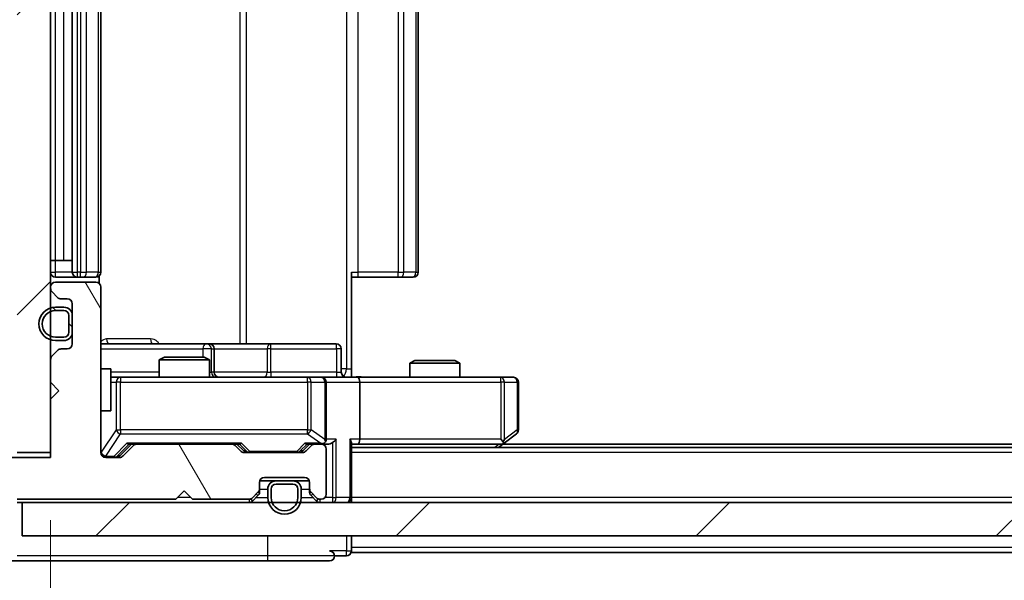
# Model space of a CAD drawing. Units: millimetres. Extents: x 36 to 6157, y 20 to 1144.
# Drawn here: x 1890 to 1949, y 878 to 911 of the extents above; entities that cross this region are included whole.
import ezdxf

# ---------------------------------------------------------------- set-up
doc = ezdxf.new("R2010")
doc.units = ezdxf.units.MM
doc.header["$LTSCALE"] = 2.5
doc.layers.get('Defpoints').update_dxf_attribs({"lineweight": 25})
for name, color, linetype, lineweight in [('Dimension (ISO)', 7, 'Continuous', 18), ('Hatch (ISO)', 1, 'Continuous', 18), ('Visible (ISO)', 7, 'Continuous', 35), ('Visible Narrow (ISO)', 7, 'Continuous', 25)]:
    doc.layers.add(name, color=color, linetype=linetype, lineweight=lineweight)
doc.styles.add('Note Text (TK)', font='MS PGothic.ttf')
doc.dimstyles.new('Default - Method 1b (TK)', dxfattribs={"dimscale": 2.5, "dimtxt": 2.5, "dimasz": 2.5, "dimexe": 1, "dimexo": 1.5, "dimgap": 1, "dimtad": 1, "dimrnd": 1e-08, "dimdsep": 46, "dimtxsty": 'Note Text (TK)', "dimcen": 0.09, "dimdle": 5, "dimclrd": 100, "dimclre": 100, "dimclrt": 7, "dimadec": 1, "dimazin": 1, "dimtfac": 1, "dimtmove": 0, "dimatfit": 3, "dimfxl": 1, "dimtolj": 1, "dimlwd": -1, "dimlwe": -1, "dimarcsym": 0})
pattern_1 = [(45, (965.75, -12), (-8.98026, 8.98026), [])]

# ---------------------------------------------------------------- blocks, each defined once
blk = doc.blocks.new('*D33')
at = {"layer": 'Defpoints', "color": 0}
for p in [(1889.74, 880.484), (1866.56, 878.984), (1889.14, 878.984)]:
    blk.add_point(p, dxfattribs=at)
at = {"layer": 'Dimension (ISO)', "color": 100}
for p, q in [((1866.56, 886.734), (1866.56, 892.984)), ((1885.99, 880.484), (1864.06, 880.484)), ((1866.56, 880.484), (1866.56, 878.984)), ((1885.39, 878.984), (1864.06, 878.984)), ((1866.56, 872.734), (1866.56, 866.484))]:
    blk.add_line(p, q, dxfattribs=at)
for points in [[(1865.518, 886.734), (1867.601, 886.734), (1866.56, 880.484)], [(1865.518, 872.734), (1867.601, 872.734), (1866.56, 878.984)]]:
    blk.add_solid(points, dxfattribs=at)
at = {"layer": 'Dimension (ISO)', "color": 7, "insert": (1860.935, 874.976), "char_height": 6.25, "attachment_point": 4, "rotation": 90, "style": 'Note Text (TK)'}
blk.add_mtext('\\A1;1.5', dxfattribs=at)
blk = doc.blocks.new('*D34')
at = {"layer": 'Defpoints', "color": 0}
for p in [(1891.44, 885.184), (2177.44, 885.184), (2177.44, 831.634)]:
    blk.add_point(p, dxfattribs=at)
at = {"layer": 'Dimension (ISO)', "color": 100}
for p, q in [((1891.44, 881.434), (1891.44, 829.134)), ((2177.44, 881.434), (2177.44, 829.134)), ((1897.69, 831.634), (2171.19, 831.634))]:
    blk.add_line(p, q, dxfattribs=at)
for points in [[(1897.69, 832.676), (1897.69, 830.592), (1891.44, 831.634)], [(2171.19, 832.676), (2171.19, 830.592), (2177.44, 831.634)]]:
    blk.add_solid(points, dxfattribs=at)
at = {"layer": 'Dimension (ISO)', "color": 7, "insert": (2028.101, 837.259), "char_height": 6.25, "attachment_point": 4, "style": 'Note Text (TK)'}
blk.add_mtext('\\A1;286', dxfattribs=at)

msp = doc.modelspace()

# ---------------------------------------------------------------- hatches: boundary and pattern name
at = {"layer": 'Hatch (ISO)'}
h = msp.add_hatch(dxfattribs=at)
h.set_pattern_fill('ANSI31', color=256, scale=101.6, style=0)
h.set_pattern_definition(pattern_1)
h.paths.add_polyline_path([(1891.44, 938.4844), (1889.44, 938.4844), (1889.44, 885.4844), (1891.44, 885.4844)])
h = msp.add_hatch(dxfattribs=at)
h.set_pattern_fill('ANSI31', color=256, scale=101.6, angle=75.000175, style=0)
h.set_pattern_definition([(120.0002, (965.75, -12), (-10.9985, -6.35003), [])])
edge = h.paths.add_edge_path()
edge.add_line((1889.44, 882.6844), (1898.94, 882.6844))
edge.add_line((1898.94, 882.6844), (1899.44, 883.1844))
edge.add_line((1899.44, 883.1844), (1899.94, 882.6844))
edge.add_line((1899.94, 882.6844), (1903.3157, 882.6844))
edge.add_ellipse((1903.3157, 882.9844), major_axis=(0.3, 0), ratio=1, start_angle=270, end_angle=315)
edge.add_line((1903.5279, 882.7723), (1903.8521, 883.0965))
edge.add_ellipse((1903.64, 883.3087), major_axis=(0.2121, 0.2121), ratio=1, start_angle=270, end_angle=315)
edge.add_line((1903.94, 883.3087), (1903.94, 883.6844))
edge.add_ellipse((1904.24, 883.6844), major_axis=(0, 0.3), ratio=1, start_angle=0, end_angle=90, ccw=False)
edge.add_line((1904.24, 883.9844), (1906.64, 883.9844))
edge.add_ellipse((1906.64, 883.6844), major_axis=(0.3, 0), ratio=1, start_angle=0, end_angle=90, ccw=False)
edge.add_line((1906.94, 883.6844), (1906.94, 883.3087))
edge.add_ellipse((1907.24, 883.3087), major_axis=(0, -0.3), ratio=1, start_angle=270, end_angle=315)
edge.add_line((1907.0279, 883.0965), (1907.3521, 882.7723))
edge.add_ellipse((1907.5643, 882.9844), major_axis=(0.2121, -0.2121), ratio=1, start_angle=270, end_angle=315)
edge.add_line((1907.5643, 882.6844), (1907.64, 882.6844))
edge.add_ellipse((1907.64, 882.9844), major_axis=(0.3, 0), ratio=1, start_angle=270, end_angle=360)
edge.add_line((1907.94, 882.9844), (1907.94, 885.6844))
edge.add_ellipse((1907.64, 885.6844), major_axis=(0, 0.3), ratio=1, start_angle=270, end_angle=360)
edge.add_line((1907.64, 885.9844), (1907.2643, 885.9844))
edge.add_ellipse((1907.2643, 885.6844), major_axis=(-0.3, 0), ratio=1, start_angle=270, end_angle=315)
edge.add_line((1907.0521, 885.8965), (1906.7279, 885.5723))
edge.add_ellipse((1906.5157, 885.7844), major_axis=(-0.2121, -0.2121), ratio=1, start_angle=45, end_angle=90, ccw=False)
edge.add_line((1906.5157, 885.4844), (1903.0143, 885.4844))
edge.add_ellipse((1903.0143, 885.7844), major_axis=(-0.3, 0), ratio=1, start_angle=45, end_angle=90, ccw=False)
edge.add_line((1902.8021, 885.5723), (1902.4779, 885.8965))
edge.add_ellipse((1902.2657, 885.6844), major_axis=(-0.2121, 0.2121), ratio=1, start_angle=270, end_angle=315)
edge.add_line((1902.2657, 885.9844), (1896.6143, 885.9844))
edge.add_ellipse((1896.6143, 885.6844), major_axis=(-0.3, 0), ratio=1, start_angle=270, end_angle=315)
edge.add_line((1896.4021, 885.8965), (1895.7779, 885.2723))
edge.add_ellipse((1895.5657, 885.4844), major_axis=(-0.2121, -0.2121), ratio=1, start_angle=45, end_angle=90, ccw=False)
edge.add_line((1895.5657, 885.1844), (1894.74, 885.1844))
edge.add_ellipse((1894.74, 885.4844), major_axis=(-0.3, 0), ratio=1, start_angle=0, end_angle=90, ccw=False)
edge.add_line((1894.44, 885.4844), (1894.44, 895.3844))
edge.add_ellipse((1894.14, 895.3844), major_axis=(0, 0.3), ratio=1, start_angle=270, end_angle=360)
edge.add_line((1894.14, 895.6844), (1891.74, 895.6844))
edge.add_ellipse((1891.74, 895.3844), major_axis=(-0.3, 0), ratio=1, start_angle=270, end_angle=360)
edge.add_line((1891.44, 895.3844), (1891.44, 895.3087))
edge.add_ellipse((1891.74, 895.3087), major_axis=(0, -0.3), ratio=1, start_angle=270, end_angle=315)
edge.add_line((1891.5279, 895.0965), (1891.8521, 894.7723))
edge.add_ellipse((1892.0643, 894.9844), major_axis=(0.2121, -0.2121), ratio=1, start_angle=270, end_angle=315)
edge.add_line((1892.0643, 894.6844), (1892.44, 894.6844))
edge.add_ellipse((1892.44, 894.3844), major_axis=(0.3, 0), ratio=1, start_angle=0, end_angle=90, ccw=False)
edge.add_line((1892.74, 894.3844), (1892.74, 891.9844))
edge.add_ellipse((1892.44, 891.9844), major_axis=(0, -0.3), ratio=1, start_angle=0, end_angle=90, ccw=False)
edge.add_line((1892.44, 891.6844), (1892.0643, 891.6844))
edge.add_ellipse((1892.0643, 891.3844), major_axis=(-0.3, 0), ratio=1, start_angle=270, end_angle=315)
edge.add_line((1891.8521, 891.5965), (1891.5279, 891.2723))
edge.add_ellipse((1891.74, 891.0601), major_axis=(-0.2121, -0.2121), ratio=1, start_angle=270, end_angle=315)
edge.add_line((1891.44, 891.0601), (1891.44, 889.6844))
edge.add_line((1891.44, 889.6844), (1891.94, 889.1844))
edge.add_line((1891.94, 889.1844), (1891.44, 888.6844))
edge.add_line((1891.44, 888.6844), (1891.44, 885.1844))
edge.add_line((1891.44, 885.1844), (1885.74, 885.1844))
edge.add_ellipse((1885.74, 884.8844), major_axis=(-0.3, 0), ratio=1, start_angle=270, end_angle=360)
edge.add_line((1885.44, 884.8844), (1885.44, 882.7568))
edge.add_ellipse((1885.64, 882.7568), major_axis=(0, -0.2), ratio=1, start_angle=270, end_angle=309.805571)
edge.add_line((1885.4863, 882.6288), (1887.88, 879.7564))
edge.add_ellipse((1888.0337, 879.8844), major_axis=(0.128, -0.1536), ratio=1, start_angle=270, end_angle=320.194429)
edge.add_line((1888.0337, 879.6844), (1889.14, 879.6844))
edge.add_ellipse((1889.14, 879.9844), major_axis=(0.3, 0), ratio=1, start_angle=270, end_angle=360)
edge.add_line((1889.44, 879.9844), (1889.44, 882.6844))
h = msp.add_hatch(dxfattribs=at)
h.set_pattern_fill('ANSI31', color=256, scale=101.6, angle=90.00021, style=0)
h.set_pattern_definition([(135.0002, (965.75, -12), (-8.98022, -8.98029), [])])
edge = h.paths.add_edge_path()
edge.add_ellipse((1892.24, 892.6844), major_axis=(0.5, 0), ratio=1, start_angle=270, end_angle=360)
edge.add_line((1892.74, 892.6844), (1892.74, 893.6844))
edge.add_ellipse((1892.24, 893.6844), major_axis=(0, 0.5), ratio=1, start_angle=270, end_angle=360)
edge.add_line((1892.24, 894.1844), (1891.74, 894.1844))
edge.add_ellipse((1891.74, 893.1844), major_axis=(-1, 0), ratio=1, start_angle=270, end_angle=450)
edge.add_line((1891.74, 892.1844), (1892.24, 892.1844))
edge = h.paths.add_edge_path(flags=0)
edge.add_ellipse((1892.24, 892.6844), major_axis=(0, -0.3), ratio=1, start_angle=0, end_angle=90)
edge.add_line((1892.54, 892.6844), (1892.54, 893.6844))
edge.add_ellipse((1892.24, 893.6844), major_axis=(0.3, 0), ratio=1, start_angle=0, end_angle=90)
edge.add_line((1892.24, 893.9844), (1891.74, 893.9844))
edge.add_ellipse((1891.74, 893.1844), major_axis=(-0.8, 0), ratio=1, start_angle=270, end_angle=450)
edge.add_line((1891.74, 892.3844), (1892.24, 892.3844))
h = msp.add_hatch(dxfattribs=at)
h.set_pattern_fill('ANSI31', color=256, scale=101.6, style=0)
h.set_pattern_definition(pattern_1)
h.paths.add_polyline_path([(1889.74, 882.4844), (1889.74, 880.4844), (2179.14, 880.4844), (2179.14, 882.4844)])

# ---------------------------------------------------------------- linework, layer by layer
at = {"layer": 'Visible (ISO)'}
for p, q in [((1891.44, 885.4844), (1891.44, 938.4844)), ((1892.74, 927.6844), (1892.74, 896.2844)), ((1894.44, 896.2844), (1894.44, 927.6844)), ((1913.44, 896.2844), (1913.44, 927.6844)), ((1891.74, 896.9844), (1891.44, 896.9844)), ((1891.74, 896.9844), (1892.24, 896.9844)), ((1892.74, 896.9844), (1892.24, 896.9844)), ((1891.74, 895.9844), (1893.04, 895.9844)), ((1893.04, 895.9844), (1893.2329, 895.9844)), ((1893.3743, 895.9844), (1893.2329, 895.9844)), ((1893.3743, 895.9844), (1894.0814, 895.9844)), ((1894.14, 895.9844), (1894.0814, 895.9844)), ((1894.3502, 895.5985), (1894.3502, 896.0703)), ((1909.44, 896.2844), (1909.44, 890.4844)), ((1909.8542, 895.9844), (1909.44, 895.9844)), ((1909.8542, 895.9844), (1912.2329, 895.9844)), ((1912.3743, 895.9844), (1912.2329, 895.9844)), ((1912.3743, 895.9844), (1913.0814, 895.9844)), ((1913.14, 895.9844), (1913.0814, 895.9844)), ((1891.44, 895.3844), (1891.44, 895.3087)), ((1894.14, 895.6844), (1891.74, 895.6844)), ((1894.44, 885.4844), (1894.44, 895.3844)), ((1891.5279, 895.0965), (1891.8521, 894.7723)), ((1892.0643, 894.6844), (1892.44, 894.6844)), ((1892.24, 894.1844), (1891.74, 894.1844)), ((1892.24, 893.9844), (1891.74, 893.9844)), ((1891.74, 893.9844), (1892.24, 893.9844)), ((1892.74, 894.3844), (1892.74, 891.9844)), ((1892.54, 892.6844), (1892.54, 893.6844)), ((1892.54, 893.6844), (1892.54, 892.6844)), ((1892.74, 892.6844), (1892.74, 893.6844)), ((1891.74, 892.3844), (1892.24, 892.3844)), ((1892.24, 892.3844), (1891.74, 892.3844)), ((1891.74, 892.1844), (1892.24, 892.1844)), ((1891.8521, 891.5965), (1891.5279, 891.2723)), ((1892.44, 891.6844), (1892.0643, 891.6844)), ((1900.7629, 891.9844), (1894.44, 891.9844)), ((1900.9345, 891.9844), (1900.7629, 891.9844)), ((1904.609, 891.9844), (1900.9345, 891.9844)), ((1901.2345, 890.2844), (1901.2345, 891.6844)), ((1908.5387, 891.9844), (1904.609, 891.9844)), ((1908.8387, 890.2844), (1908.8387, 891.6844)), ((1891.44, 891.0601), (1891.44, 889.6844)), ((1898.2467, 891.1844), (1897.94, 891.031)), ((1900.94, 891.031), (1897.94, 891.031)), ((1897.94, 889.9844), (1897.94, 891.031)), ((1898.2467, 891.1844), (1900.6333, 891.1844)), ((1900.6333, 891.1844), (1900.94, 891.031)), ((1900.94, 889.9844), (1900.94, 891.031)), ((1894.44, 890.4844), (1895.04, 890.4844)), ((1895.04, 887.9844), (1895.04, 890.4844)), ((1909.44, 890.4844), (1909.44, 889.9921)), ((1913.2467, 890.9844), (1912.94, 890.831)), ((1915.94, 890.831), (1912.94, 890.831)), ((1912.94, 889.9844), (1912.94, 890.831)), ((1913.2467, 890.9844), (1915.6333, 890.9844)), ((1915.6333, 890.9844), (1915.94, 890.831)), ((1915.94, 889.9844), (1915.94, 890.831)), ((1895.6254, 889.9844), (1895.04, 889.9844)), ((1906.8218, 889.9844), (1895.6254, 889.9844)), ((1907.64, 889.9844), (1906.8218, 889.9844)), ((1907.64, 889.9844), (1909.8157, 889.9844)), ((1918.3766, 889.9844), (1909.8157, 889.9844)), ((1919.14, 889.9844), (1918.3766, 889.9844)), ((1891.44, 889.6844), (1891.94, 889.1844)), ((1907.94, 886.2844), (1907.94, 889.6844)), ((1909.94, 889.6844), (1909.94, 886.2844)), ((1919.44, 886.8344), (1919.44, 889.6844)), ((1891.94, 889.1844), (1891.44, 888.6844)), ((1891.44, 888.6844), (1891.44, 885.1844)), ((1894.44, 887.9844), (1895.04, 887.9844)), ((1918.3766, 886.2844), (1918.5322, 886.1288)), ((1918.5867, 886.0444), (1919.32, 886.5944)), ((1895.5779, 885.2723), (1896.29, 885.9844)), ((1896.4021, 885.8965), (1895.7779, 885.2723)), ((1896.1139, 885.9844), (1896.6143, 885.9844)), ((1902.2657, 885.9844), (1896.6143, 885.9844)), ((1902.2657, 885.9844), (1902.7661, 885.9844)), ((1902.8021, 885.5723), (1902.4779, 885.8965)), ((1902.59, 885.9844), (1903.0021, 885.5723)), ((1906.94, 885.9844), (1906.5279, 885.5723)), ((1907.0521, 885.8965), (1906.7279, 885.5723)), ((1906.7639, 885.9844), (1907.2643, 885.9844)), ((1907.64, 885.9844), (1907.2643, 885.9844)), ((1907.64, 885.9844), (1908.0157, 885.9844)), ((1909.44, 882.7844), (1909.44, 886.0723)), ((1909.44, 885.9844), (1909.8157, 885.9844)), ((2159.44, 885.7844), (1909.44, 885.7844)), ((1909.8157, 885.9844), (1918.4067, 885.9844)), ((1918.24, 885.7844), (1918.5867, 886.0444)), ((2150.3733, 885.9844), (1918.5067, 885.9844)), ((1891.44, 885.1844), (1885.74, 885.1844)), ((1889.44, 885.4844), (1891.44, 885.4844)), ((1895.5657, 885.1844), (1894.74, 885.1844)), ((1906.5157, 885.4844), (1903.0143, 885.4844)), ((1907.94, 882.9844), (1907.94, 885.6844)), ((1904.24, 883.9844), (1906.64, 883.9844)), ((1903.94, 883.3087), (1903.94, 883.6844)), ((1904.94, 883.7844), (1903.9571, 883.7844)), ((1905.94, 883.7844), (1904.94, 883.7844)), ((1905.94, 883.5844), (1904.94, 883.5844)), ((1904.94, 883.5844), (1905.94, 883.5844)), ((1906.9228, 883.7844), (1905.94, 883.7844)), ((1906.94, 883.6844), (1906.94, 883.3087)), ((1898.94, 882.6844), (1899.44, 883.1844)), ((1899.44, 883.1844), (1899.94, 882.6844)), ((1903.5279, 882.7723), (1903.8521, 883.0965)), ((1903.5279, 882.5723), (1903.8521, 882.8965)), ((1903.94, 883.1087), (1903.94, 883.3087)), ((1904.44, 883.2844), (1904.44, 882.7844)), ((1904.64, 883.2844), (1904.64, 882.7844)), ((1904.64, 882.7844), (1904.64, 883.2844)), ((1906.24, 882.7844), (1906.24, 883.2844)), ((1906.24, 883.2844), (1906.24, 882.7844)), ((1906.44, 882.7844), (1906.44, 883.2844)), ((1906.94, 883.3087), (1906.94, 883.1087)), ((1907.0279, 883.0965), (1907.3521, 882.7723)), ((1907.0279, 882.8965), (1907.3521, 882.5723)), ((1909.44, 882.7844), (1909.44, 882.4844)), ((1889.44, 882.6844), (1898.94, 882.6844)), ((1889.44, 882.4844), (1889.74, 882.4844)), ((1889.74, 882.4844), (1889.74, 880.4844)), ((2179.14, 882.4844), (1889.74, 882.4844)), ((1899.94, 882.6844), (1903.3157, 882.6844)), ((1907.5643, 882.6844), (1907.64, 882.6844)), ((1889.74, 880.4844), (2179.14, 880.4844)), ((1909.44, 879.7844), (1909.44, 880.4844)), ((1908.44, 879.2844), (1909.14, 879.2844)), ((1909.44, 879.7844), (1909.44, 879.4844)), ((2159.44, 879.4844), (1909.44, 879.4844)), ((1889.14, 878.9844), (1904.44, 878.9844)), ((1904.44, 878.9844), (1908.14, 878.9844))]:
    msp.add_line(p, q, dxfattribs=at)
for centre, radius, start, end in [((1891.74, 896.2844), 0.3, 180, 270), ((1893.04, 896.2844), 0.3, 180, 270), ((1894.14, 896.2844), 0.3, 270, 0), ((1913.14, 896.2844), 0.3, 270, 0), ((1891.74, 895.3844), 0.3, 90, 180), ((1891.74, 895.3087), 0.3, 180, 225), ((1894.14, 895.3844), 0.3, 0, 90), ((1892.0643, 894.9844), 0.3, 225, 270), ((1892.44, 894.3844), 0.3, 0, 90), ((1891.74, 893.1844), 1, 90, 270), ((1891.74, 893.1844), 0.8, 90, 270), ((1891.74, 893.1844), 0.8, 90, 270), ((1892.24, 893.6844), 0.5, 0, 90), ((1892.24, 893.6844), 0.3, 0, 90), ((1892.24, 893.6844), 0.3, 0, 90), ((1892.24, 892.6844), 0.3, 270, 0), ((1892.24, 892.6844), 0.3, 270, 0), ((1892.24, 892.6844), 0.5, 270, 0), ((1892.0643, 891.3844), 0.3, 90, 135), ((1892.44, 891.9844), 0.3, 270, 0), ((1900.9345, 891.6844), 0.3, 0, 90), ((1908.5387, 891.6844), 0.3, 0, 90), ((1891.74, 891.0601), 0.3, 135, 180), ((1901.5345, 890.2844), 0.3, 180, 270), ((1907.64, 889.6844), 0.3, 0, 90), ((1909.1387, 890.2844), 0.3, 180, 270), ((1919.14, 889.6844), 0.3, 0, 90), ((1907.64, 886.2844), 0.3, 328.755545, 0), ((1919.14, 886.8344), 0.3, 306.869898, 0), ((1896.6143, 885.6844), 0.3, 90, 135), ((1902.2657, 885.6844), 0.3, 45, 90), ((1907.2643, 885.6844), 0.3, 90, 135), ((1907.64, 886.2844), 0.3, 270, 293.437985), ((1907.64, 885.6844), 0.3, 0, 90), ((1918.4067, 886.2844), 0.3, 270, 293.437984), ((1918.4067, 886.2844), 0.3, 293.437984, 306.869898), ((1894.74, 885.4844), 0.3, 180, 270), ((1895.5657, 885.4844), 0.3, 270, 315), ((1903.0143, 885.7844), 0.3, 225, 270), ((1906.5157, 885.7844), 0.3, 270, 315), ((1904.24, 883.6844), 0.3, 90, 180), ((1906.64, 883.6844), 0.3, 0, 90), ((1904.94, 883.2844), 0.5, 90, 180), ((1904.94, 883.2844), 0.3, 90, 180), ((1904.94, 883.2844), 0.3, 90, 180), ((1905.94, 883.2844), 0.5, 0, 90), ((1905.94, 883.2844), 0.3, 0, 90), ((1905.94, 883.2844), 0.3, 0, 90), ((1903.3157, 882.9844), 0.3, 270, 315), ((1903.64, 883.3087), 0.3, 315, 0), ((1903.64, 883.1087), 0.3, 315, 0), ((1905.44, 882.7844), 1, 180, 0), ((1905.44, 882.7844), 0.8, 180, 0), ((1905.44, 882.7844), 0.8, 180, 0), ((1907.24, 883.3087), 0.3, 180, 225), ((1907.24, 883.1087), 0.3, 180, 225), ((1907.5643, 882.9844), 0.3, 225, 270), ((1907.64, 882.9844), 0.3, 270, 0), ((1909.14, 882.7844), 0.3, 270, 0), ((1903.3157, 882.7844), 0.3, 270, 315), ((1907.5643, 882.7844), 0.3, 225, 270), ((1908.14, 879.2844), 0.3, 0, 90), ((1908.14, 879.2844), 0.3, 270, 0), ((1909.14, 879.5844), 0.3, 270, 0)]:
    msp.add_arc(centre, radius, start, end, dxfattribs=at)
for centre, major_axis, ratio, start_param, end_param in [((1909.8157, 889.6844), (0, 0.3), 0.4142136, 4.712389, 6.2831853), ((1908.3157, 886.2844), (-0.2772, -0.2772), 0.4142136, 1.1780972, 1.9634954), ((1909.14, 886.2844), (-0.2772, 0.2772), 0.4142136, 3.5342917, 4.3196899), ((1909.8157, 886.2844), (0, 0.3), 0.4142136, 3.1415927, 4.712389), ((1896.0108, 886.2844), (-0.1246, 0.2958), 0.4004104, 2.3310669, 2.974568), ((1902.8692, 886.2844), (0.1246, 0.2958), 0.4004104, 3.3086173, 3.9521184), ((1906.6608, 886.2844), (-0.1246, 0.2958), 0.4004104, 2.3310669, 2.974568), ((1907.6078, 886.2844), (0.6487, -0.2044), 0.3384375, 4.8186392, 5.0530703), ((1907.64, 886.2619), (0.2515, -0.483), 0.3384375, 1.1216156, 1.3963425), ((1908.0157, 886.2844), (0.4243, 0), 0.7071068, 4.712389, 5.4977871), ((1918.3766, 886.2619), (-0.2411, -0.4823), 0.3700244, 1.4790131, 1.7537399), ((1895.3657, 885.4844), (0.3, 0), 0.9998508, 4.712389, 5.4978618), ((1903.2143, 885.7844), (-0.3, 0), 0.9998508, 0.7853235, 1.5707963), ((1906.3157, 885.7844), (0.3, 0), 0.9998508, 4.712389, 5.4978618)]:
    msp.add_ellipse(centre, major_axis=major_axis, ratio=ratio, start_param=start_param, end_param=end_param, dxfattribs=at)
for points, knots in [([(1909.44, 889.9962), (1909.6332, 890.0062), (1909.827, 890.0126), (1910.2145, 890.0015), (1910.4083, 889.9844), (1910.6025, 889.9844)], [0, 0, 0, 0, 0.05805071, 0.05805071, 0.11630898, 0.11630898, 0.11630898, 0.11630898]), ([(1907.7593, 886.0092), (1907.7656, 886.0119), (1907.7717, 886.0148), (1907.8042, 886.0315), (1907.8333, 886.053), (1907.8695, 886.09), (1907.8846, 886.1097), (1907.8965, 886.1288)], [0.250886757, 0.250886757, 0.250886757, 0.250886757, 0.252877969, 0.252877969, 0.261958418, 0.261958418, 0.268388032, 0.268388032, 0.268388032, 0.268388032]), ([(1918.526, 886.0092), (1918.5269, 886.0116), (1918.5278, 886.0141), (1918.5331, 886.0313), (1918.5356, 886.0507), (1918.536, 886.0879), (1918.5347, 886.1088), (1918.5322, 886.1288)], [0.381031219, 0.381031219, 0.381031219, 0.381031219, 0.382741903, 0.382741903, 0.391761654, 0.391761654, 0.398553638, 0.398553638, 0.398553638, 0.398553638])]:
    msp.add_open_spline(points, degree=3, knots=knots, dxfattribs=at)
at = {"layer": 'Visible Narrow (ISO)'}
for p, q in [((1909.1471, 933.4844), (1909.1471, 890.4844)), ((1902.7648, 931.9844), (1902.7648, 891.9844)), ((1903.1691, 891.9844), (1903.1691, 931.9844)), ((1893.04, 896.2844), (1893.04, 927.6844)), ((1893.2329, 927.6844), (1893.2329, 896.2844)), ((1893.5864, 896.2844), (1893.5864, 927.6844)), ((1894.2935, 927.6844), (1894.2935, 896.2844)), ((1909.8542, 896.2844), (1909.8542, 927.6844)), ((1912.2329, 927.6844), (1912.2329, 896.2844)), ((1912.5864, 896.2844), (1912.5864, 927.6844)), ((1913.2935, 927.6844), (1913.2935, 896.2844)), ((1891.74, 896.9844), (1891.74, 926.9844)), ((1892.24, 896.9844), (1892.24, 926.9844)), ((1891.74, 896.2844), (1891.74, 896.9844)), ((1891.44, 896.2844), (1891.74, 896.2844)), ((1892.74, 896.2844), (1891.74, 896.2844)), ((1891.74, 895.9844), (1891.74, 896.2844)), ((1892.74, 896.2844), (1893.04, 896.2844)), ((1893.04, 895.9844), (1893.04, 896.2844)), ((1893.2329, 896.2844), (1893.04, 896.2844)), ((1893.2329, 895.9844), (1893.2329, 896.2844)), ((1893.2329, 896.2844), (1893.5864, 896.2844)), ((1894.2935, 896.2844), (1893.5864, 896.2844)), ((1894.2935, 896.2844), (1894.44, 896.2844)), ((1909.44, 896.2844), (1909.8542, 896.2844)), ((1909.8542, 895.9844), (1909.8542, 896.2844)), ((1912.2329, 896.2844), (1909.8542, 896.2844)), ((1912.2329, 895.9844), (1912.2329, 896.2844)), ((1912.2329, 896.2844), (1912.5864, 896.2844)), ((1913.2935, 896.2844), (1912.5864, 896.2844)), ((1913.2935, 896.2844), (1913.44, 896.2844)), ((1897.4251, 892.2844), (1894.7951, 892.2844)), ((1894.44, 891.6844), (1900.5508, 891.6844)), ((1901.0627, 891.6844), (1900.5508, 891.6844)), ((1900.5508, 891.6844), (1900.5508, 891.1844)), ((1901.0627, 890.2844), (1901.0627, 891.6844)), ((1901.0627, 891.6844), (1901.2342, 891.6844)), ((1901.2345, 891.6844), (1901.2342, 891.6844)), ((1901.2342, 891.6844), (1901.2342, 890.2844)), ((1901.2345, 891.6844), (1904.3969, 891.6844)), ((1904.6221, 891.6844), (1904.3969, 891.6844)), ((1904.3969, 891.6844), (1904.3969, 890.2844)), ((1904.6221, 891.6844), (1908.5518, 891.6844)), ((1904.6221, 890.2844), (1904.6221, 891.6844)), ((1908.8387, 891.6844), (1908.5518, 891.6844)), ((1908.5518, 891.6844), (1908.5518, 890.2844)), ((1909.1471, 890.4844), (1908.8387, 890.4844)), ((1909.1471, 890.4844), (1909.44, 890.4844)), ((1897.94, 890.2844), (1895.04, 890.2844)), ((1895.6254, 889.9844), (1895.6254, 889.6844)), ((1900.94, 890.2844), (1901.0627, 890.2844)), ((1901.2342, 890.2844), (1901.0627, 890.2844)), ((1901.2342, 890.2844), (1901.2345, 890.2844)), ((1904.3969, 890.2844), (1901.2345, 890.2844)), ((1904.3969, 890.2844), (1904.6221, 890.2844)), ((1908.5518, 890.2844), (1904.6221, 890.2844)), ((1906.8218, 889.6844), (1906.8218, 889.9844)), ((1908.5518, 890.2844), (1908.8387, 890.2844)), ((1918.3766, 889.6844), (1918.3766, 889.9844)), ((1895.04, 889.6844), (1895.3571, 889.6844)), ((1895.6254, 889.6844), (1895.3571, 889.6844)), ((1895.3571, 889.6844), (1895.3571, 886.8344)), ((1895.6254, 886.8344), (1895.6254, 889.6844)), ((1895.6254, 889.6844), (1906.8218, 889.6844)), ((1907.0264, 889.6844), (1906.8218, 889.6844)), ((1906.8218, 889.6844), (1906.8218, 886.8344)), ((1907.0264, 886.8344), (1907.0264, 889.6844)), ((1907.0264, 889.6844), (1907.8446, 889.6844)), ((1907.94, 889.6844), (1907.8446, 889.6844)), ((1907.8446, 889.6844), (1907.8446, 886.2619)), ((1907.94, 889.6844), (1909.94, 889.6844)), ((1909.94, 889.6844), (1918.3766, 889.6844)), ((1918.3766, 889.6844), (1918.3766, 886.2844)), ((1918.5959, 889.6844), (1918.3766, 889.6844)), ((1918.5959, 886.2619), (1918.5959, 889.6844)), ((1918.5959, 889.6844), (1919.3593, 889.6844)), ((1919.44, 889.6844), (1919.3593, 889.6844)), ((1919.3593, 889.6844), (1919.3593, 886.8344)), ((1894.4717, 885.5063), (1894.4717, 887.9844)), ((1895.3571, 886.8344), (1894.4717, 885.5063)), ((1894.74, 885.2663), (1895.6254, 886.5944)), ((1895.3571, 886.8344), (1895.6254, 886.8344)), ((1895.6254, 886.8344), (1895.6254, 886.5944)), ((1906.8218, 886.8344), (1895.6254, 886.8344)), ((1895.6254, 886.5944), (1906.8218, 886.5944)), ((1906.8218, 886.5944), (1906.8218, 886.8344)), ((1906.8218, 886.8344), (1907.0264, 886.8344)), ((1906.8218, 886.5944), (1907.6078, 886.0444)), ((1907.8446, 886.2619), (1907.0264, 886.8344)), ((1908.5279, 886.2844), (1907.94, 886.2844)), ((1908.5279, 882.7844), (1908.5279, 886.2844)), ((1909.3521, 886.2844), (1909.3521, 882.7844)), ((1909.94, 886.2844), (1909.3521, 886.2844)), ((1918.3766, 886.2844), (1909.94, 886.2844)), ((1919.3593, 886.8344), (1918.5959, 886.2619)), ((1919.44, 886.8344), (1919.3593, 886.8344)), ((1896.0108, 886.0444), (1895.2292, 885.2444)), ((1895.4413, 885.2723), (1896.137, 885.9844)), ((1902.8692, 886.0444), (1896.0108, 886.0444)), ((1902.743, 885.9844), (1903.1456, 885.5723)), ((1903.3577, 885.5444), (1902.8692, 886.0444)), ((1906.6608, 886.0444), (1906.1723, 885.5444)), ((1906.3844, 885.5723), (1906.787, 885.9844)), ((1907.6078, 886.0444), (1906.6608, 886.0444)), ((1908.3157, 886.0723), (1908.3157, 882.7844)), ((1918.2931, 885.9844), (1918.0265, 885.7844)), ((1894.44, 885.5063), (1894.4717, 885.5063)), ((1894.74, 885.2444), (1894.74, 885.2663)), ((1894.74, 885.2444), (1894.74, 885.1844)), ((1895.2292, 885.2444), (1894.74, 885.2444)), ((1895.2292, 885.1844), (1895.2292, 885.2444)), ((1895.5779, 885.2723), (1895.4413, 885.2723)), ((1903.1456, 885.5723), (1903.0021, 885.5723)), ((1903.3577, 885.5444), (1903.3577, 885.4844)), ((1906.1723, 885.5444), (1903.3577, 885.5444)), ((1906.1723, 885.4844), (1906.1723, 885.5444)), ((1906.5279, 885.5723), (1906.3844, 885.5723)), ((2159.44, 885.4844), (1909.44, 885.4844)), ((1899.84, 882.7844), (1899.04, 882.7844)), ((1903.74, 882.7844), (1904.44, 882.7844)), ((1903.8521, 882.8965), (1903.7521, 882.9965)), ((1903.8636, 883.1087), (1903.94, 883.1087)), ((1903.94, 883.2844), (1904.44, 883.2844)), ((1906.44, 883.2844), (1906.94, 883.2844)), ((1906.44, 882.7844), (1907.14, 882.7844)), ((1906.94, 883.1087), (1907.0164, 883.1087)), ((1907.1279, 882.9965), (1907.0279, 882.8965)), ((1908.3157, 882.7844), (1907.8636, 882.7844)), ((1908.3157, 882.7844), (1908.3157, 882.4844)), ((1908.3157, 882.7844), (1908.5279, 882.7844)), ((1909.3521, 882.7844), (1908.5279, 882.7844)), ((1909.3521, 882.7844), (1909.44, 882.7844)), ((2159.44, 882.7844), (1909.44, 882.7844)), ((1903.3157, 882.6844), (1903.3157, 882.4844)), ((1903.4028, 882.6973), (1903.5279, 882.5723)), ((1907.3521, 882.5723), (1907.4772, 882.6973)), ((1907.5643, 882.4844), (1907.5643, 882.6844)), ((1904.44, 879.2844), (1904.44, 880.4844)), ((1909.14, 880.4844), (1909.14, 879.5844)), ((1904.44, 879.2844), (1889.44, 879.2844)), ((1908.44, 879.2844), (1904.44, 879.2844)), ((1904.44, 878.9844), (1904.44, 879.2844)), ((1909.14, 879.5844), (1908.14, 879.5844)), ((1909.14, 879.2844), (1909.14, 879.5844)), ((1909.14, 879.5844), (1909.44, 879.5844)), ((2159.44, 879.7844), (1909.44, 879.7844))]:
    msp.add_line(p, q, dxfattribs=at)
msp.add_arc((1903.3577, 885.7844), 0.3, 225, 270.004276, dxfattribs=at)
for centre, major_axis, ratio, start_param, end_param in [((1893.3743, 896.2844), (0, -0.3), 0.7071068, 0, 1.5707963), ((1894.0814, 896.2844), (0, -0.3), 0.7071068, 0, 1.5707963), ((1912.3743, 896.2844), (0, -0.3), 0.7071068, 0, 1.5707963), ((1913.0814, 896.2844), (0, -0.3), 0.7071068, 0, 1.5707963), ((1894.9704, 892.2844), (0, -0.3), 0.5845417, 4.712389, 6.2831853), ((1897.5527, 892.2844), (0, -0.3), 0.4251427, 4.712389, 6.2831853), ((1900.7629, 891.6844), (0, 0.3), 0.7071068, 0, 1.5707963), ((1900.7629, 891.6844), (0, 0.3), 0.9990482, 4.712389, 6.2831853), ((1900.9345, 891.6844), (0, 0.3), 0.9990482, 4.712389, 6.2831853), ((1904.609, 891.6844), (0, 0.3), 0.7071068, 0, 1.5707963), ((1904.609, 891.6844), (0, 0.3), 0.0436194, 4.712389, 6.2831853), ((1908.5387, 891.6844), (0, 0.3), 0.0436194, 4.712389, 6.2831853), ((1908.7935, 890.4844), (0, 0.5), 0.7071068, 3.6320888, 4.712389), ((1895.6254, 889.6844), (0, 0.3), 0.8944272, 0, 1.5707963), ((1901.3624, 890.2844), (0, -0.3), 0.9990482, 4.712389, 6.2831853), ((1901.5339, 890.2844), (0, -0.3), 0.9990482, 4.712389, 6.2831853), ((1904.1848, 890.2844), (0, -0.3), 0.7071068, 0, 1.5707963), ((1904.6352, 890.2844), (0, -0.3), 0.0436194, 4.712389, 6.2831853), ((1906.8218, 889.6844), (0, 0.3), 0.682188, 4.712389, 6.2831853), ((1907.64, 889.6844), (0, 0.3), 0.682188, 4.712389, 6.2831853), ((1908.5649, 890.2844), (0, -0.3), 0.0436194, 4.712389, 6.2831853), ((1918.3766, 889.6844), (0, 0.3), 0.7311768, 4.712389, 6.2831853), ((1919.14, 889.6844), (0, 0.3), 0.7311768, 4.712389, 6.2831853), ((1895.6254, 886.8344), (0.2496, -0.1664), 0.7427814, 3.87304, 5.1721792), ((1906.8218, 886.8344), (0.172, 0.2458), 0.6073134, 3.9975941, 5.1142321), ((1919.14, 886.8344), (0.18, -0.24), 0.6509254, 0, 1.116638), ((1894.74, 885.5063), (-0.3, 0), 0.8, 0, 1.5707963), ((1894.74, 885.4844), (-0.3, 0), 0.8, 0, 1.5707963), ((1894.74, 885.5063), (-0.2496, 0.1664), 0.7427814, 0.7314474, 2.0305866), ((1895.2292, 885.4844), (0.2146, -0.2096), 0.6901674, 5.305635, 6.266302), ((1895.2292, 885.4844), (0, -0.3), 0.9998508, 0, 0.7854728), ((1903.3577, 885.7844), (-0.2146, -0.2096), 0.6901674, 0.0168833, 0.9775503), ((1906.1723, 885.7844), (0, -0.3), 0.9998508, 0, 0.7854728), ((1906.1723, 885.7844), (0.2146, -0.2096), 0.6901674, 5.305635, 6.266302), ((1908.3157, 882.7844), (0, -0.3), 0.7071068, 0, 1.5707963), ((1909.14, 882.7844), (0, -0.3), 0.7071068, 0, 1.5707963)]:
    msp.add_ellipse(centre, major_axis=major_axis, ratio=ratio, start_param=start_param, end_param=end_param, dxfattribs=at)
for points, knots in [([(1894.7951, 892.2844), (1894.6646, 892.2844), (1894.5336, 892.2191), (1894.4417, 892.1056), (1894.44, 892.1035)], [-0.09474832, -0.09474832, -0.09474832, -0.09474832, -0.04737416, -0.046475253, -0.046475253, -0.046475253, -0.046475253]), ([(1897.9416, 891.9844), (1897.9133, 892.0329), (1897.7795, 892.203), (1897.575, 892.2844), (1897.4251, 892.2844)], [-0.065916484, -0.065916484, -0.065916484, -0.065916484, -0.048782062, 0, 0, 0, 0]), ([(1909.44, 889.9921), (1909.5458, 889.9956), (1909.7715, 890.0023), (1910.1797, 889.9976), (1910.4518, 889.9844), (1910.6025, 889.9844)], [-0.11479384, -0.11479384, -0.11479384, -0.11479384, -0.08309873, -0.04985924, 0, 0, 0, 0])]:
    msp.add_open_spline(points, degree=3, knots=knots, dxfattribs=at)

# ---------------------------------------------------------------- dimensions: what is measured, and where the dimension line sits
at = {"layer": 'Dimension (ISO)', "color": 100}
for base, p1, p2, angle, override, picture, middle in [((1866.5596, 878.9844), (1889.74, 880.4844), (1889.14, 878.9844), 90, {"dimgap": 1, "dimdec": 2, "dimtol": 0, "dimlim": 0, "dimtp": 0, "dimtm": 0, "dimtdec": 2, "dimtofl": 1, "dimatfit": 1}, '*D33', (1866.5596, 879.7344)), ((2177.44, 831.6341), (1891.44, 885.1844), (2177.44, 885.1844), 180, {"dimgap": 1, "dimdec": 2, "dimtol": 0, "dimlim": 0, "dimtp": 0, "dimtm": 0, "dimtdec": 2, "dimtofl": 0, "dimatfit": 1}, '*D34', (2034.44, 831.6341))]:
    dim = msp.add_linear_dim(base=base, p1=p1, p2=p2, angle=angle, dimstyle='Default - Method 1b (TK)', override=override, dxfattribs=at)
    dim.commit()
    dim.dimension.update_dxf_attribs({"geometry": picture, "text_midpoint": middle, "dimtype": 160})

doc.saveas('drawing.dxf')
